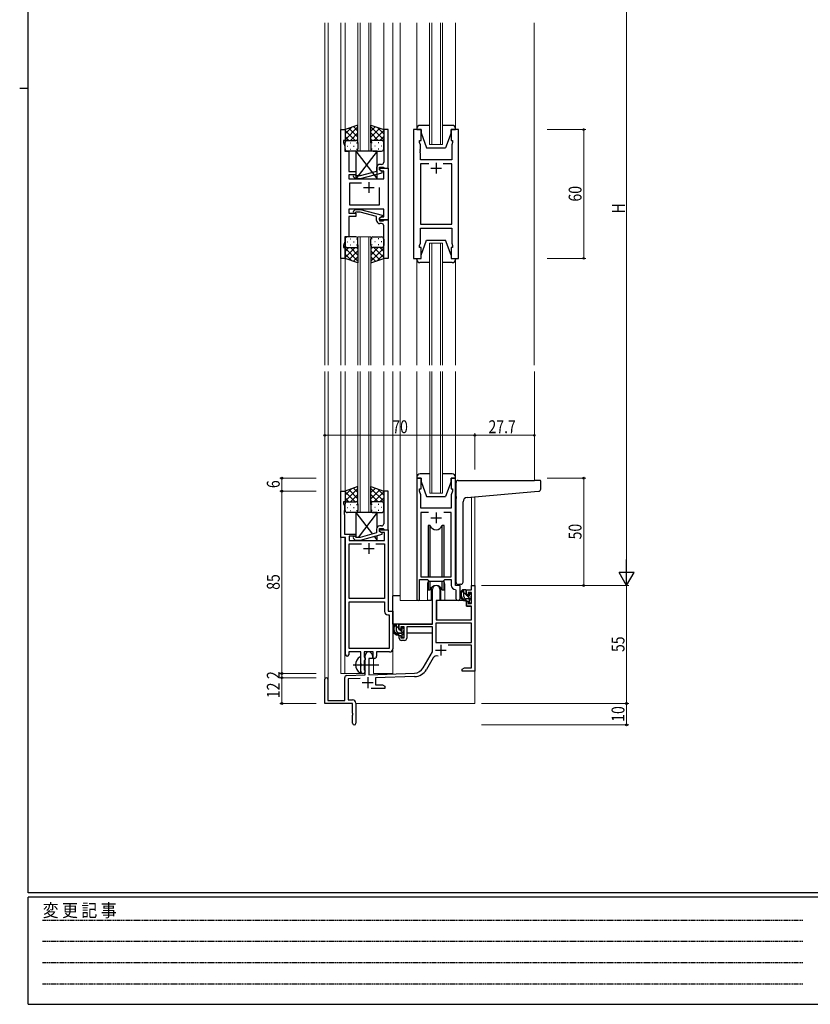
# Model space of a CAD drawing. Extents: x 0 to 1133, y 0 to 806.
# Drawn here: x 0 to 369, y 0 to 459 of the extents above; entities that cross this region are included whole.
import ezdxf

# ---------------------------------------------------------------- set-up
doc = ezdxf.new("R2010")
doc.units = 0
doc.linetypes.add('HIDDEN', pattern=[0.375, 0.25, -0.125])
doc.linetypes.add('YCENTER_1', pattern=[13, 10, -1, 1, -1])
for name, color, linetype, lineweight in [('YKK_11', 7, 'CONTINUOUS', 30), ('YKK_12', 2, 'CONTINUOUS', 13), ('YKK_13', 4, 'CONTINUOUS', 30), ('YKK_D', 6, 'CONTINUOUS', 13)]:
    doc.layers.add(name, color=color, linetype=linetype, lineweight=lineweight)
doc.layers.add('YKK_ZWAK', color=7, linetype='CONTINUOUS')
doc.styles.add('text-b', font='extslim2.shx', dxfattribs={"width": 0.8, "bigfont": 'extfont2.shx'})
doc.styles.add('YKK_OSSTYLE1', font='romans.shx', dxfattribs={"width": 0.9, "bigfont": 'EXTFONT.SHX'})

# ---------------------------------------------------------------- blocks, each defined once
blk = doc.blocks.new('A201')
at = {"layer": 'YKK_ZWAK', "color": 254, "linetype": 'Continuous'}
for p, q in [((21, 35), (21, 410)), ((19, 222.5), (21, 222.5)), ((571, 35), (21, 35)), ((544, 34), (21, 34)), ((21, 9), (21, 34)), ((21, 9), (544, 9))]:
    blk.add_line(p, q, dxfattribs=at)
at = {"layer": 'YKK_ZWAK', "color": 131, "linetype": 'HIDDEN'}
for p, q in [((24.28, 28.63), (201.57, 28.63)), ((24.28, 23.68), (201.57, 23.68)), ((24.28, 18.74), (201.57, 18.74)), ((24.28, 13.79), (201.57, 13.79))]:
    blk.add_line(p, q, dxfattribs=at)
at = {"layer": 'YKK_ZWAK', "color": 131, "linetype": 'Continuous', "style": 'YKK_OSSTYLE1', "width": 0.9}
blk.add_text('変 更 記 事', height=3, dxfattribs=at).set_placement((24.37, 29.39))

msp = doc.modelspace()

# ---------------------------------------------------------------- linework, layer by layer
at = {"layer": 'YKK_11', "linetype": 'ByBlock', "lineweight": -2, "ltscale": 0.5}
for p, q in [((149.71, 347.74), (149.71, 407.74)), ((149.71, 407.74), (151.71, 407.74)), ((151.71, 407.74), (151.71, 402.74)), ((171.71, 407.74), (169.71, 407.74)), ((169.71, 407.74), (169.71, 398.7)), ((171.71, 389.74), (171.71, 407.74)), ((183.61, 407.74), (183.61, 347.74)), ((187.11, 407.74), (183.61, 407.74)), ((187.11, 402.74), (187.11, 407.74)), ((204.61, 407.74), (201.11, 407.74)), ((201.11, 407.74), (201.11, 402.74)), ((204.61, 347.74), (204.61, 407.74)), ((151.71, 402.74), (151.01, 402.74)), ((151.01, 402.74), (151.01, 401.74)), ((151.01, 401.74), (151.64, 400.01)), ((151.64, 400.01), (151.64, 397.74)), ((186.41, 401.74), (186.41, 402.74)), ((186.41, 402.74), (187.11, 402.74)), ((186.81, 400.64), (186.41, 401.74)), ((186.81, 398.7), (186.81, 400.64)), ((201.11, 402.74), (201.81, 402.74)), ((201.81, 401.74), (201.41, 400.64)), ((201.41, 400.64), (201.41, 393.74)), ((201.81, 402.74), (201.81, 401.74)), ((151.64, 397.74), (153.51, 397.74)), ((153.51, 397.74), (153.51, 393.7)), ((169.71, 398.7), (169.83, 398.52)), ((169.83, 397.97), (169.71, 397.79)), ((169.71, 397.79), (169.71, 397.7)), ((169.71, 397.7), (169.83, 397.52)), ((169.83, 396.97), (169.71, 396.79)), ((169.71, 396.79), (169.71, 392.54)), ((169.83, 398.52), (169.83, 397.97)), ((169.83, 397.52), (169.83, 396.97)), ((186.69, 398.52), (186.81, 398.7)), ((186.69, 397.97), (186.69, 398.52)), ((186.81, 397.79), (186.69, 397.97)), ((186.69, 397.52), (186.81, 397.7)), ((186.69, 396.97), (186.69, 397.52)), ((186.81, 396.79), (186.69, 396.97)), ((186.81, 397.7), (186.81, 397.79)), ((186.81, 393.74), (186.81, 396.79)), ((153.51, 393.7), (153.39, 393.52)), ((153.39, 393.52), (153.39, 392.97)), ((153.39, 392.97), (153.51, 392.79)), ((153.51, 392.7), (153.39, 392.52)), ((153.39, 392.52), (153.39, 391.97)), ((153.39, 391.97), (153.51, 391.79)), ((153.51, 392.79), (153.51, 392.7)), ((153.51, 391.79), (153.51, 388.24)), ((167.71, 388.94), (167.71, 390.24)), ((167.71, 390.24), (169.51, 390.24)), ((168.71, 391.54), (167.91, 391.54)), ((169.51, 390.24), (169.71, 390.04)), ((201.41, 393.74), (186.81, 393.74)), ((190.76, 391.81), (186.81, 391.81)), ((190.76, 391.81), (186.81, 391.81)), ((186.81, 391.81), (186.81, 363.67)), ((201.41, 391.81), (197.46, 391.81)), ((201.41, 363.67), (201.41, 391.81)), ((153.51, 388.24), (156.71, 388.24)), ((156.71, 386.74), (153.51, 386.74)), ((153.51, 386.74), (153.51, 384.74)), ((155.58, 385.72), (156.36, 384.94)), ((156.86, 386.14), (156.43, 386.57)), ((156.71, 388.24), (156.71, 386.74)), ((158.65, 386.14), (156.86, 386.14)), ((166.41, 388.22), (158.65, 386.14)), ((158.8, 384.94), (168.91, 387.65)), ((166.41, 390.04), (166.41, 388.22)), ((167.71, 388.94), (167.71, 389.74)), ((167.71, 389.74), (171.71, 389.74)), ((168.58, 388.44), (167.71, 388.94)), ((168.91, 388.25), (167.71, 388.94)), ((169.78, 388.44), (168.58, 388.44)), ((168.91, 387.65), (168.91, 388.25)), ((169.71, 390.04), (170.01, 389.74)), ((169.78, 384.74), (169.78, 388.44)), ((170.01, 389.74), (171.71, 389.74)), ((171.71, 389.74), (171.71, 365.74)), ((153.51, 384.74), (169.78, 384.74)), ((159.36, 382.81), (153.71, 382.81)), ((159.36, 382.81), (153.71, 382.81)), ((153.71, 382.81), (153.71, 372.67)), ((156.36, 384.94), (158.8, 384.94)), ((167.71, 372.67), (167.71, 380.74)), ((153.71, 372.67), (167.71, 372.67)), ((169.78, 370.74), (153.51, 370.74)), ((153.51, 370.74), (153.51, 368.74)), ((153.51, 368.74), (156.71, 368.74)), ((156.71, 367.24), (153.51, 367.24)), ((153.51, 367.24), (153.51, 357.74)), ((155.59, 369.77), (156.36, 370.54)), ((156.36, 370.54), (158.81, 370.54)), ((156.86, 369.34), (156.43, 368.92)), ((156.71, 368.74), (156.71, 367.24)), ((158.65, 369.34), (156.86, 369.34)), ((166.41, 367.26), (158.65, 369.34)), ((158.81, 370.54), (168.91, 367.84)), ((166.41, 365.44), (166.41, 367.26)), ((168.91, 367.24), (167.71, 366.54)), ((168.91, 367.84), (168.91, 367.24)), ((169.78, 367.04), (169.78, 370.74)), ((167.71, 366.54), (168.58, 367.04)), ((167.71, 365.74), (167.71, 366.54)), ((167.71, 366.54), (167.71, 365.24)), ((171.71, 365.74), (167.71, 365.74)), ((167.71, 365.24), (169.51, 365.24)), ((168.71, 363.94), (167.91, 363.94)), ((168.58, 367.04), (169.78, 367.04)), ((169.51, 365.24), (169.71, 365.44)), ((169.71, 365.44), (170.01, 365.74)), ((169.71, 358.7), (169.71, 362.94)), ((170.01, 365.74), (171.71, 365.74)), ((171.71, 365.74), (171.71, 347.74)), ((186.81, 363.67), (201.41, 363.67)), ((169.83, 358.52), (169.71, 358.7)), ((169.83, 357.97), (169.83, 358.52)), ((186.81, 354.84), (186.81, 361.74)), ((186.81, 361.74), (201.41, 361.74)), ((201.41, 361.74), (201.41, 354.84)), ((151.64, 355.47), (151.01, 353.74)), ((151.01, 353.74), (151.01, 352.74)), ((153.51, 357.74), (151.64, 357.74)), ((151.64, 357.74), (151.64, 355.47)), ((169.71, 357.79), (169.83, 357.97)), ((169.71, 357.7), (169.71, 357.79)), ((169.83, 357.52), (169.71, 357.7)), ((169.71, 356.79), (169.83, 356.97)), ((169.71, 347.74), (169.71, 356.79)), ((169.83, 356.97), (169.83, 357.52)), ((186.41, 353.74), (186.81, 354.84)), ((186.41, 352.74), (186.41, 353.74)), ((201.41, 354.84), (201.81, 353.74)), ((201.81, 353.74), (201.81, 352.74)), ((151.01, 352.74), (151.71, 352.74)), ((151.71, 352.74), (151.71, 347.74)), ((187.11, 352.74), (186.41, 352.74)), ((187.11, 347.74), (187.11, 352.74)), ((201.81, 352.74), (201.11, 352.74)), ((201.11, 352.74), (201.11, 347.74)), ((151.71, 347.74), (149.71, 347.74)), ((171.71, 347.74), (169.71, 347.74)), ((183.61, 347.74), (187.11, 347.74)), ((201.11, 347.74), (204.61, 347.74)), ((185.12, 245.24), (185.12, 188.89)), ((187.12, 245.24), (185.12, 245.24)), ((187.12, 240.24), (187.12, 245.24)), ((203.12, 245.24), (201.12, 245.24)), ((201.12, 245.24), (201.12, 240.24)), ((203.12, 195.24), (203.12, 245.24)), ((149.71, 217.61), (149.71, 239.24)), ((149.71, 239.24), (151.71, 239.24)), ((151.71, 239.24), (151.71, 234.24)), ((171.71, 239.24), (169.71, 239.24)), ((169.71, 239.24), (169.71, 230.2)), ((171.71, 221.24), (171.71, 239.24)), ((186.42, 239.24), (186.42, 240.24)), ((186.42, 240.24), (187.12, 240.24)), ((187.05, 237.51), (186.42, 239.24)), ((201.12, 240.24), (201.82, 240.24)), ((201.82, 239.24), (201.19, 237.51)), ((201.82, 240.24), (201.82, 239.24)), ((151.71, 234.24), (151.01, 234.24)), ((151.01, 234.24), (151.01, 233.24)), ((186.93, 236.02), (187.05, 236.2)), ((186.93, 235.47), (186.93, 236.02)), ((187.05, 235.29), (186.93, 235.47)), ((186.93, 235.02), (187.05, 235.2)), ((186.93, 234.47), (186.93, 235.02)), ((187.05, 234.29), (186.93, 234.47)), ((187.05, 236.2), (187.05, 237.51)), ((187.05, 235.2), (187.05, 235.29)), ((187.05, 231.24), (187.05, 234.29)), ((201.19, 237.51), (201.19, 231.24)), ((151.01, 233.24), (151.34, 232.34)), ((151.34, 230.2), (151.22, 230.02)), ((151.22, 230.02), (151.22, 229.47)), ((151.34, 232.34), (151.34, 230.2)), ((169.71, 230.2), (169.83, 230.02)), ((169.83, 230.02), (169.83, 229.47)), ((201.19, 231.24), (187.05, 231.24)), ((151.22, 229.47), (151.34, 229.29)), ((151.34, 229.2), (151.22, 229.02)), ((151.22, 229.02), (151.22, 228.47)), ((151.22, 228.47), (151.34, 228.29)), ((151.34, 229.29), (151.34, 229.2)), ((151.34, 228.29), (151.34, 219.24)), ((169.83, 229.47), (169.71, 229.29)), ((169.71, 229.29), (169.71, 229.2)), ((169.71, 229.2), (169.83, 229.02)), ((169.83, 228.47), (169.71, 228.29)), ((169.71, 228.29), (169.71, 224.04)), ((169.83, 229.02), (169.83, 228.47)), ((190.53, 229.31), (187.05, 229.31)), ((190.53, 229.31), (187.05, 229.31)), ((187.05, 229.31), (187.05, 199.24)), ((201.19, 229.31), (197.7, 229.31)), ((201.19, 199.24), (201.19, 229.31)), ((166.41, 221.54), (166.41, 219.72)), ((167.71, 220.44), (167.71, 221.74)), ((167.71, 221.74), (169.51, 221.74)), ((167.71, 220.44), (167.71, 221.24)), ((167.71, 221.24), (171.71, 221.24)), ((168.58, 219.94), (167.71, 220.44)), ((168.91, 219.75), (167.71, 220.44)), ((168.71, 223.04), (167.91, 223.04)), ((169.51, 221.74), (169.71, 221.54)), ((169.71, 221.54), (170.01, 221.24)), ((170.01, 221.24), (171.71, 221.24)), ((171.71, 221.24), (171.71, 183.24)), ((151.91, 217.61), (149.71, 217.61)), ((151.34, 219.24), (156.71, 219.24)), ((151.91, 162.99), (151.91, 217.61)), ((156.71, 218.24), (153.54, 218.24)), ((153.54, 218.24), (153.54, 216.24)), ((153.54, 216.24), (170.08, 216.24)), ((155.59, 217.22), (156.37, 216.44)), ((156.37, 216.44), (158.81, 216.44)), ((156.86, 217.64), (156.44, 218.07)), ((156.71, 219.24), (156.71, 218.24)), ((158.65, 217.64), (156.86, 217.64)), ((166.41, 219.72), (158.65, 217.64)), ((158.81, 216.44), (168.91, 219.15)), ((170.08, 219.94), (168.58, 219.94)), ((168.91, 219.15), (168.91, 219.75)), ((170.08, 216.24), (170.08, 219.94)), ((153.54, 189.24), (153.54, 214.61)), ((153.54, 214.61), (159.36, 214.61)), ((166.06, 214.61), (170.08, 214.61)), ((166.06, 214.61), (170.08, 214.61)), ((170.08, 214.61), (170.08, 189.24)), ((186.42, 188.89), (186.42, 198.04)), ((186.42, 198.04), (190.12, 198.04)), ((187.05, 199.24), (201.19, 199.24)), ((190.12, 198.04), (190.85, 197.31)), ((197.39, 197.31), (198.12, 198.04)), ((198.12, 198.04), (201.19, 198.04)), ((201.19, 198.04), (201.19, 195.31)), ((190.85, 197.31), (197.39, 197.31)), ((192.42, 177.24), (192.42, 193.54)), ((195.82, 193.54), (195.82, 188.24)), ((203.1, 193.32), (203.39, 193.02)), ((205.32, 195.24), (203.12, 195.24)), ((203.39, 193.02), (203.39, 189.21)), ((205.32, 189.21), (205.32, 195.24)), ((208.32, 190.94), (208.32, 193.24)), ((208.32, 193.24), (210.59, 193.24)), ((210.59, 193.24), (210.59, 195.24)), ((210.59, 195.24), (212.22, 195.24)), ((212.22, 195.24), (212.22, 155.24)), ((170.08, 189.24), (153.54, 189.24)), ((195.82, 188.24), (194.22, 188.24)), ((194.22, 188.24), (194.22, 179.24)), ((209.12, 190.94), (208.32, 190.94)), ((210.59, 192.04), (209.12, 192.04)), ((209.12, 192.04), (209.12, 190.94)), ((210.59, 186.84), (210.59, 192.04)), ((153.54, 165.87), (153.54, 187.61)), ((153.54, 165.87), (153.54, 187.61)), ((153.54, 187.61), (170.08, 187.61)), ((170.08, 187.61), (170.08, 183.11)), ((208.32, 185.64), (208.32, 187.94)), ((208.32, 187.94), (209.12, 187.94)), ((210.59, 185.64), (208.32, 185.64)), ((209.12, 187.94), (209.12, 186.84)), ((209.12, 186.84), (210.59, 186.84)), ((210.59, 179.24), (210.59, 185.64)), ((171.58, 181.61), (172.28, 181.61)), ((171.71, 183.24), (173.91, 183.24)), ((172.28, 181.61), (172.28, 165.87)), ((173.91, 183.24), (173.91, 165.74)), ((194.22, 179.24), (210.59, 179.24)), ((176.92, 174.94), (176.92, 177.24)), ((176.92, 177.24), (192.42, 177.24)), ((177.72, 174.94), (176.92, 174.94)), ((179.22, 176.04), (177.72, 176.04)), ((177.72, 176.04), (177.72, 174.94)), ((179.22, 170.84), (179.22, 176.04)), ((192.42, 176.04), (180.42, 176.04)), ((180.42, 176.04), (180.42, 170.64)), ((192.42, 164.24), (192.42, 176.04)), ((210.59, 177.61), (194.05, 177.61)), ((210.59, 177.61), (194.05, 177.61)), ((194.05, 177.61), (194.05, 168.64)), ((210.59, 168.64), (210.59, 177.61)), ((176.92, 170.64), (176.92, 171.94)), ((176.92, 171.94), (177.72, 171.94)), ((177.72, 171.94), (177.72, 170.84)), ((177.72, 170.84), (179.22, 170.84)), ((172.28, 165.87), (153.54, 165.87)), ((179.42, 169.64), (177.92, 169.64)), ((194.05, 168.64), (210.59, 168.64)), ((210.59, 167.44), (199.71, 167.44)), ((210.59, 156.87), (210.59, 167.44)), ((159.01, 164.24), (153.41, 164.24)), ((153.41, 164.24), (153.41, 162.99)), ((159.01, 158.91), (159.01, 164.24)), ((164.71, 164.24), (160.64, 164.24)), ((160.64, 164.24), (160.64, 161.93)), ((160.64, 161.93), (160.79, 161.73)), ((160.79, 161.73), (161.01, 161.44)), ((161.01, 161.44), (161.01, 160.54)), ((161.02, 153.58), (161.02, 162.54)), ((164.42, 161.24), (162.72, 161.24)), ((162.72, 161.24), (162.72, 153.63)), ((164.42, 162.54), (164.42, 161.24)), ((164.71, 161.24), (164.71, 164.24)), ((165.34, 161.24), (164.71, 161.24)), ((172.41, 164.24), (166.34, 164.24)), ((166.34, 164.24), (166.34, 162.24)), ((188.16, 156.88), (192.42, 164.24)), ((192.71, 161.49), (189.57, 156.06)), ((159.16, 158.72), (159.01, 158.91)), ((159.01, 157.57), (159.16, 157.76)), ((159.01, 155.24), (159.01, 157.57)), ((159.16, 157.76), (159.16, 158.72)), ((160.79, 160.25), (160.64, 160.06)), ((160.64, 160.06), (160.64, 155.93)), ((161.01, 160.54), (160.79, 160.25)), ((206.22, 156.24), (207.31, 156.87)), ((206.22, 155.24), (206.22, 156.24)), ((207.31, 156.87), (210.59, 156.87)), ((142.22, 140.24), (142.22, 151.54)), ((143.62, 151.54), (143.62, 141.64)), ((151.52, 141.64), (151.52, 152.28)), ((152.48, 153.28), (161.02, 153.58)), ((158.78, 151.87), (153.15, 151.67)), ((153.15, 151.67), (153.15, 141.87)), ((160.64, 155.93), (160.79, 155.73)), ((160.79, 155.73), (161.01, 155.44)), ((161.01, 155.44), (161.01, 155.24)), ((162.72, 153.63), (184.01, 154.38)), ((184.06, 152.75), (165.92, 152.12)), ((165.92, 152.12), (165.92, 148.87)), ((208.26, 155.24), (206.22, 155.24)), ((208.44, 155.36), (208.26, 155.24)), ((208.99, 155.36), (208.44, 155.36)), ((209.17, 155.24), (208.99, 155.36)), ((209.26, 155.24), (209.17, 155.24)), ((209.44, 155.36), (209.26, 155.24)), ((209.99, 155.36), (209.44, 155.36)), ((210.17, 155.24), (209.99, 155.36)), ((212.22, 155.24), (210.17, 155.24)), ((170.22, 147.24), (163.87, 147.24)), ((165.92, 148.87), (169.12, 148.87)), ((169.12, 148.87), (170.22, 148.24)), ((170.22, 148.24), (170.22, 147.24)), ((155.22, 140.24), (142.22, 140.24)), ((143.62, 141.64), (151.52, 141.64)), ((153.15, 141.87), (155.22, 141.87)), ((155.22, 135.7), (155.22, 140.24)), ((156.72, 140.37), (156.72, 130.99)), ((155.34, 135.52), (155.22, 135.7)), ((155.22, 134.79), (155.34, 134.97)), ((155.22, 130.99), (155.22, 134.79)), ((155.34, 134.97), (155.34, 135.52))]:
    msp.add_line(p, q, dxfattribs=at)
at = {"layer": 'YKK_11', "ltscale": 0.5}
for p, q in [((194.11, 392.24), (194.11, 387.24)), ((191.61, 389.74), (196.61, 389.74)), ((162.71, 383.24), (162.71, 378.24)), ((160.21, 380.74), (165.21, 380.74)), ((191.62, 226.74), (196.62, 226.74)), ((194.12, 229.24), (194.12, 224.24)), ((160.21, 212.54), (165.21, 212.54)), ((162.71, 215.04), (162.71, 210.04)), ((196.32, 167.54), (196.32, 162.54)), ((193.82, 165.04), (198.82, 165.04)), ((162.22, 152.44), (162.22, 147.44)), ((159.72, 149.94), (164.72, 149.94))]:
    msp.add_line(p, q, dxfattribs=at)
at = {"layer": 'YKK_11', "linetype": 'ByBlock', "lineweight": -2, "ltscale": 0.5}
for centre, radius, start, end in [((167.91, 390.04), 1.5, 90, 180), ((168.71, 392.54), 1, 270, 360), ((156.01, 386.14), 0.6, 45, 225), ((156.01, 369.34), 0.6, 135, 315), ((167.91, 365.44), 1.5, 180, 270), ((168.71, 362.94), 1, 0, 90), ((167.91, 221.54), 1.5, 90, 180), ((168.71, 224.04), 1, 270, 360), ((156.01, 217.64), 0.6, 45, 225), ((194.12, 193.54), 1.7, 360, 180), ((203.19, 195.31), 2, 180, 267.5081), ((185.77, 188.89), 0.65, 180, 0), ((204.35, 189.21), 0.965, 180, 0), ((171.58, 183.11), 1.5, 180, 270), ((177.92, 170.64), 1, 180, 270), ((179.42, 170.64), 1, 270, 360), ((172.41, 165.74), 1.5, 270, 360), ((152.66, 162.99), 0.75, 180, 0), ((162.72, 162.54), 1.7, 360, 180), ((165.34, 162.24), 1, 270, 360), ((194.27, 160.59), 1.8, 65.2987, 150), ((183.83, 159.38), 5, 272, 330), ((183.83, 159.38), 6.63, 272, 330), ((142.92, 151.54), 0.7, 360, 180), ((152.52, 152.28), 1, 92, 180), ((160.01, 155.24), 1, 180, 270), ((160.01, 155.24), 1, 270, 360), ((155.22, 140.37), 1.5, 0, 90), ((155.97, 130.99), 0.75, 180, 0)]:
    msp.add_arc(centre, radius, start, end, dxfattribs=at)
at = {"layer": 'YKK_12', "ltscale": 1.5}
for p, q in [((142.21, 297.99), (142.21, 457.49)), ((143.84, 457.49), (143.84, 297.99)), ((149.71, 457.49), (149.71, 297.99)), ((151.7, 457.49), (151.71, 407.24)), ((157.71, 397.74), (157.71, 457.49)), ((158.71, 457.49), (158.71, 397.74)), ((162.71, 397.74), (162.71, 457.49)), ((163.71, 457.49), (163.71, 397.74)), ((169.7, 457.49), (169.71, 407.24)), ((173.91, 457.49), (173.91, 297.99)), ((177.41, 457.49), (177.41, 297.99)), ((185.11, 408.24), (185.11, 457.49)), ((191.11, 400.74), (191.11, 457.49)), ((192.11, 457.49), (192.11, 400.74)), ((196.11, 400.74), (196.11, 457.49)), ((197.11, 457.49), (197.11, 400.74)), ((203.11, 408.24), (203.11, 457.49)), ((239.91, 457.49), (239.91, 297.99)), ((197.11, 400.74), (191.11, 400.74)), ((157.7, 297.99), (157.7, 357.74)), ((157.7, 357.74), (163.7, 357.74)), ((158.7, 357.74), (158.7, 297.99)), ((162.7, 297.99), (162.7, 357.74)), ((163.7, 357.74), (163.7, 297.99)), ((191.11, 297.99), (191.11, 354.74)), ((191.11, 354.74), (197.11, 354.74)), ((192.11, 354.74), (192.11, 297.99)), ((196.11, 297.99), (196.11, 354.74)), ((197.11, 354.74), (197.11, 297.99)), ((151.71, 348.24), (151.71, 297.99)), ((169.7, 348.24), (169.71, 297.99)), ((185.11, 347.24), (185.11, 297.99)), ((203.11, 347.24), (203.11, 297.99)), ((142.22, 151.54), (142.22, 294.99)), ((143.85, 141.64), (143.85, 294.99)), ((149.71, 294.99), (149.71, 154.24)), ((151.71, 294.99), (151.71, 238.74)), ((157.71, 229.24), (157.71, 294.99)), ((158.71, 294.99), (158.71, 229.24)), ((162.71, 229.24), (162.71, 294.99)), ((163.71, 294.99), (163.71, 229.24)), ((169.71, 294.99), (169.71, 238.74)), ((173.92, 294.99), (173.92, 154.24)), ((177.42, 294.99), (177.42, 188.24)), ((185.12, 294.99), (185.12, 245.74)), ((191.12, 238.24), (191.12, 294.99)), ((192.12, 294.99), (192.12, 238.24)), ((196.12, 238.24), (196.12, 294.99)), ((197.12, 294.99), (197.12, 238.24)), ((203.12, 294.99), (203.12, 245.74)), ((239.92, 294.99), (239.92, 244.24)), ((197.12, 238.24), (191.12, 238.24)), ((210.59, 195.24), (210.6, 236.41)), ((212.22, 236.55), (212.22, 195.24)), ((151.52, 217.61), (151.52, 154.24)), ((190.12, 195.74), (190.12, 188.24)), ((198.12, 195.74), (198.12, 188.24)), ((210.89, 195.24), (210.59, 195.24)), ((177.42, 190.44), (173.92, 190.44)), ((190.12, 188.24), (177.42, 188.24)), ((204.34, 188.24), (198.12, 188.24)), ((164.92, 154.24), (164.92, 161.26)), ((149.71, 154.24), (160.52, 154.24)), ((160.52, 154.24), (160.52, 154.38)), ((164.92, 154.24), (173.92, 154.24)), ((212.22, 155.74), (212.22, 140.24)), ((156.72, 140.24), (212.22, 140.24))]:
    msp.add_line(p, q, dxfattribs=at)
for start, end in [(159.6359, 180), (0, 20.3641)]:
    msp.add_arc((194.12, 195.74), 4, start, end, dxfattribs=at)
at = {"layer": 'YKK_13', "ltscale": 1.5}
for p, q in [((157.71, 409.89), (151.71, 407.74)), ((151.71, 403.01), (157.71, 409.01)), ((151.71, 405.84), (154.67, 408.8)), ((157.71, 407.02), (155.6, 409.13)), ((157.71, 401.52), (157.71, 409.89)), ((163.71, 401.52), (163.71, 409.89)), ((163.71, 409.89), (169.71, 407.74)), ((163.71, 407.02), (165.82, 409.13)), ((169.71, 403.01), (163.71, 409.01)), ((169.71, 405.84), (166.75, 408.8)), ((191.11, 409.74), (186.61, 409.74)), ((201.61, 409.74), (197.11, 409.74)), ((151.71, 407.74), (151.71, 401.74)), ((156.33, 402.74), (151.71, 407.36)), ((153.5, 402.74), (151.71, 404.54)), ((157.71, 404.19), (153.51, 408.39)), ((154.27, 402.74), (157.71, 406.18)), ((163.71, 404.19), (167.9, 408.39)), ((167.15, 402.74), (163.71, 406.18)), ((165.09, 402.74), (169.71, 407.36)), ((167.91, 402.74), (169.71, 404.54)), ((169.71, 407.74), (169.71, 401.74)), ((185.11, 408.24), (185.11, 407.74)), ((185.11, 407.74), (187.11, 407.74)), ((187.11, 407.74), (187.11, 406.24)), ((187.11, 406.24), (189.71, 399.24)), ((201.11, 406.24), (198.51, 399.24)), ((201.11, 407.74), (203.11, 407.74)), ((201.11, 406.24), (201.11, 407.74)), ((203.11, 407.74), (203.11, 408.24)), ((151.71, 398.74), (151.71, 401.74)), ((152.63, 400.11), (152.83, 400.11)), ((152.71, 402.74), (156.31, 402.74)), ((153.11, 402.74), (156.71, 402.74)), ((154.04, 401.52), (154.24, 401.52)), ((155.66, 400.11), (155.86, 400.11)), ((157.04, 402.69), (157.71, 403.36)), ((157.07, 401.52), (157.27, 401.52)), ((157.71, 401.74), (157.71, 398.74)), ((164.37, 402.69), (163.71, 403.36)), ((163.71, 401.74), (163.71, 398.74)), ((164.34, 401.52), (164.14, 401.52)), ((168.31, 402.74), (164.71, 402.74)), ((168.71, 402.74), (165.11, 402.74)), ((165.76, 400.11), (165.56, 400.11)), ((167.37, 401.52), (167.17, 401.52)), ((168.79, 400.11), (168.59, 400.11)), ((169.71, 398.74), (169.71, 401.74)), ((156.71, 397.74), (152.71, 397.74)), ((154.04, 398.69), (154.24, 398.69)), ((166.71, 397.74), (156.71, 384.74)), ((156.71, 397.74), (166.71, 384.74)), ((166.71, 397.74), (156.71, 397.74)), ((156.71, 397.74), (156.71, 384.74)), ((157.07, 398.69), (157.27, 398.69)), ((164.34, 398.69), (164.14, 398.69)), ((164.71, 397.74), (168.71, 397.74)), ((166.71, 384.74), (166.71, 397.74)), ((167.37, 398.69), (167.17, 398.69)), ((189.71, 399.24), (198.51, 399.24)), ((156.71, 384.74), (166.71, 384.74)), ((151.7, 356.74), (151.7, 353.74)), ((151.7, 347.74), (151.7, 353.74)), ((152.62, 355.38), (152.82, 355.38)), ((156.7, 357.74), (152.7, 357.74)), ((154.04, 356.8), (154.24, 356.8)), ((154.04, 353.97), (154.24, 353.97)), ((155.65, 355.38), (155.85, 355.38)), ((157.07, 356.8), (157.27, 356.8)), ((157.07, 353.97), (157.27, 353.97)), ((157.7, 353.74), (157.7, 356.74)), ((157.7, 353.97), (157.7, 345.6)), ((163.7, 353.74), (163.7, 356.74)), ((163.7, 353.97), (163.7, 345.6)), ((164.34, 356.8), (164.14, 356.8)), ((164.34, 353.97), (164.14, 353.97)), ((164.7, 357.74), (168.7, 357.74)), ((165.75, 355.38), (165.55, 355.38)), ((167.37, 356.8), (167.17, 356.8)), ((167.37, 353.97), (167.17, 353.97)), ((168.78, 355.38), (168.58, 355.38)), ((169.7, 356.74), (169.7, 353.74)), ((169.7, 347.74), (169.7, 353.74)), ((187.11, 349.24), (189.71, 356.24)), ((189.71, 356.24), (198.51, 356.24)), ((201.11, 349.24), (198.51, 356.24)), ((156.32, 352.74), (151.7, 348.12)), ((153.49, 352.74), (151.7, 350.95)), ((151.7, 352.48), (157.7, 346.48)), ((151.7, 349.65), (154.66, 346.69)), ((152.7, 352.74), (156.3, 352.74)), ((153.1, 352.74), (156.7, 352.74)), ((157.7, 351.3), (153.51, 347.1)), ((154.26, 352.74), (157.7, 349.3)), ((157.04, 352.8), (157.7, 352.13)), ((164.37, 352.8), (163.7, 352.13)), ((167.14, 352.74), (163.7, 349.3)), ((169.7, 352.48), (163.7, 346.48)), ((163.7, 351.3), (167.9, 347.1)), ((168.3, 352.74), (164.7, 352.74)), ((165.08, 352.74), (169.7, 348.12)), ((168.7, 352.74), (165.1, 352.74)), ((169.7, 349.65), (166.74, 346.69)), ((167.91, 352.74), (169.7, 350.95)), ((187.11, 347.74), (187.11, 349.24)), ((201.11, 349.24), (201.11, 347.74)), ((157.7, 345.6), (151.7, 347.74)), ((157.7, 348.47), (155.59, 346.36)), ((163.7, 348.47), (165.81, 346.36)), ((163.7, 345.6), (169.7, 347.74)), ((185.11, 347.74), (187.11, 347.74)), ((185.11, 347.24), (185.11, 347.74)), ((191.11, 345.74), (186.61, 345.74)), ((201.61, 345.74), (197.11, 345.74)), ((201.11, 347.74), (203.11, 347.74)), ((203.11, 347.74), (203.11, 347.24)), ((185.12, 245.74), (185.12, 245.24)), ((185.12, 245.24), (187.12, 245.24)), ((191.12, 247.24), (186.62, 247.24)), ((187.12, 245.24), (187.12, 243.74)), ((187.12, 243.74), (189.72, 236.74)), ((201.62, 247.24), (197.12, 247.24)), ((201.12, 243.74), (198.52, 236.74)), ((201.12, 243.74), (201.12, 245.24)), ((201.12, 245.24), (203.12, 245.24)), ((203.12, 245.24), (203.12, 245.74)), ((204.42, 244.24), (239.92, 244.24)), ((242.62, 244.24), (239.92, 244.24)), ((242.92, 240.16), (242.92, 243.94)), ((157.71, 241.39), (151.71, 239.24)), ((151.71, 234.51), (157.71, 240.51)), ((151.71, 237.34), (154.67, 240.3)), ((151.71, 239.24), (151.71, 233.24)), ((156.33, 234.24), (151.71, 238.86)), ((157.71, 235.69), (153.52, 239.89)), ((157.71, 238.52), (155.6, 240.63)), ((157.71, 233.02), (157.71, 241.39)), ((163.71, 233.02), (163.71, 241.39)), ((163.71, 241.39), (169.71, 239.24)), ((163.71, 238.52), (165.82, 240.63)), ((169.71, 234.51), (163.71, 240.51)), ((163.71, 235.69), (167.91, 239.89)), ((165.09, 234.24), (169.71, 238.86)), ((169.71, 237.34), (166.75, 240.3)), ((169.71, 239.24), (169.71, 233.24)), ((203.42, 236.79), (203.42, 243.24)), ((208.54, 236.24), (240, 238.99)), ((240, 238.99), (242, 239.16)), ((153.5, 234.24), (151.71, 236.04)), ((152.71, 234.24), (156.31, 234.24)), ((153.11, 234.24), (156.71, 234.24)), ((154.27, 234.24), (157.71, 237.68)), ((157.04, 234.19), (157.71, 234.86)), ((167.15, 234.24), (163.71, 237.68)), ((164.38, 234.19), (163.71, 234.86)), ((168.31, 234.24), (164.71, 234.24)), ((168.71, 234.24), (165.11, 234.24)), ((167.92, 234.24), (169.71, 236.04)), ((189.72, 236.74), (198.52, 236.74)), ((203.12, 236.26), (203.12, 229.44)), ((203.42, 236.79), (203.42, 235.79)), ((203.42, 196.68), (203.42, 235.79)), ((206.72, 196.8), (206.72, 234.24)), ((151.71, 230.24), (151.71, 233.24)), ((152.63, 231.61), (152.83, 231.61)), ((154.05, 233.02), (154.25, 233.02)), ((154.05, 230.19), (154.25, 230.19)), ((155.66, 231.61), (155.86, 231.61)), ((157.08, 233.02), (157.28, 233.02)), ((157.08, 230.19), (157.28, 230.19)), ((157.71, 233.24), (157.71, 230.24)), ((163.71, 233.24), (163.71, 230.24)), ((164.35, 233.02), (164.15, 233.02)), ((164.35, 230.19), (164.15, 230.19)), ((165.76, 231.61), (165.56, 231.61)), ((167.38, 233.02), (167.18, 233.02)), ((167.38, 230.19), (167.18, 230.19)), ((168.79, 231.61), (168.59, 231.61)), ((169.71, 230.24), (169.71, 233.24)), ((156.71, 229.24), (152.71, 229.24)), ((156.71, 229.24), (164.44, 219.2)), ((166.71, 229.24), (156.71, 229.24)), ((156.71, 229.24), (156.71, 217.79)), ((166.71, 229.24), (157.79, 217.64)), ((164.71, 229.24), (168.71, 229.24)), ((166.71, 222.44), (166.71, 229.24)), ((191.29, 223.24), (190.37, 223.24)), ((190.37, 223.24), (190.37, 199.24)), ((191.29, 199.24), (191.29, 223.24)), ((197.87, 223.24), (196.94, 223.24)), ((196.94, 199.24), (196.94, 223.24)), ((197.87, 199.24), (197.87, 223.24)), ((156.87, 216.44), (156.71, 216.24)), ((156.71, 216.44), (156.71, 216.24)), ((156.71, 216.24), (166.71, 216.24)), ((165.24, 218.17), (166.71, 216.24)), ((166.71, 216.24), (166.71, 218.56)), ((190.37, 197.79), (190.37, 193.24)), ((197.87, 193.24), (197.87, 197.79)), ((190.37, 193.24), (191.29, 193.24)), ((191.29, 193.24), (191.29, 197.31)), ((191.87, 194.23), (191.87, 188.24)), ((196.37, 188.24), (196.37, 194.23)), ((196.94, 193.24), (196.94, 197.31)), ((196.94, 193.24), (197.87, 193.24)), ((205.72, 195.79), (204.5, 195.69)), ((205.72, 195.79), (205.8, 195.8)), ((207.79, 193.24), (206.49, 193.24)), ((207.09, 190.04), (207.09, 193.24)), ((208.09, 190.94), (208.09, 192.94)), ((173.92, 177.24), (173.92, 190.44)), ((177.42, 190.44), (173.92, 190.44)), ((191.87, 188.24), (190.12, 188.24)), ((191.87, 190.44), (192.42, 190.44)), ((208.22, 188.24), (194.64, 188.24)), ((198.12, 188.24), (196.37, 188.24)), ((209.19, 189.04), (208.09, 189.04)), ((208.22, 188.24), (208.29, 185.64)), ((209.03, 190.64), (208.39, 190.64)), ((209.49, 191.44), (209.49, 191.1)), ((209.49, 188.74), (209.49, 187.44)), ((210.5, 191.16), (210, 191.66)), ((210.39, 188.14), (210.39, 190.14)), ((210.59, 190.34), (210.59, 190.94)), ((194.32, 185.74), (194.22, 185.74)), ((194.34, 187.95), (194.29, 181.74)), ((208.29, 185.64), (210.25, 185.64)), ((209.79, 187.14), (210.29, 187.14)), ((210.59, 181.74), (210.55, 185.35)), ((210.59, 187.44), (210.59, 187.94)), ((194.22, 180.81), (194.29, 180.73)), ((194.29, 181.74), (194.31, 179.54)), ((194.61, 179.24), (210.27, 179.24)), ((210.57, 179.54), (210.59, 181.74)), ((192.12, 177.24), (173.92, 177.24)), ((174.12, 177.24), (174.12, 175.99)), ((176.39, 177.24), (175.09, 177.24)), ((175.69, 174.04), (175.69, 177.24)), ((176.69, 174.94), (176.69, 176.94)), ((177.63, 174.64), (176.99, 174.64)), ((178.09, 175.44), (178.09, 175.1)), ((179.1, 175.16), (178.6, 175.66)), ((179.19, 174.34), (179.19, 174.94)), ((192.32, 175.96), (192.32, 172.94)), ((174.12, 173.85), (174.12, 172.94)), ((174.12, 172.94), (174.7, 172.94)), ((175.4, 172.94), (178.01, 172.94)), ((177.79, 173.04), (176.69, 173.04)), ((178.09, 172.74), (178.09, 171.44)), ((178.39, 171.14), (178.89, 171.14)), ((178.99, 172.14), (178.99, 174.14)), ((178.99, 172.94), (179.22, 172.94)), ((179.19, 171.44), (179.19, 171.94)), ((192.32, 172.94), (180.42, 172.94)), ((159.02, 154.65), (159.02, 161.84))]:
    msp.add_line(p, q, dxfattribs=at)
at = {"layer": 'YKK_13', "linetype": 'Continuous', "ltscale": 1.5}
for p, q in [((208.09, 190.9), (207.09, 191.9)), ((207.54, 189.21), (207.25, 189.49)), ((210.39, 188.6), (208.34, 190.65)), ((210.59, 190.65), (209.58, 191.66)), ((176.69, 175.16), (175.69, 176.16)), ((178.99, 172.86), (177.2, 174.64)), ((179.19, 174.9), (178.35, 175.74)), ((176.54, 173.05), (175.7, 173.9)), ((178.45, 171.14), (178.09, 171.51))]:
    msp.add_line(p, q, dxfattribs=at)
at = {"layer": 'YKK_13', "linetype": 'YCENTER_1', "ltscale": 1.5}
msp.add_line((155.52, 158.24), (167.5, 158.24), dxfattribs=at)
at = {"layer": 'YKK_13', "ltscale": 1.5}
for centre, radius, start, end in [((186.61, 408.24), 1.5, 90, 180), ((201.61, 408.24), 1.5, 0, 90), ((152.71, 401.74), 1, 90, 180), ((152.71, 401.74), 1, 90, 180), ((156.71, 401.74), 1, 360, 90), ((156.71, 401.74), 1, 360, 90), ((164.71, 401.74), 1, 90, 180), ((164.71, 401.74), 1, 90, 180), ((168.71, 401.74), 1, 360, 90), ((168.71, 401.74), 1, 360, 90), ((152.71, 398.74), 1, 180, 270), ((156.71, 398.74), 1, 270, 360), ((164.71, 398.74), 1, 180, 270), ((168.71, 398.74), 1, 270, 360), ((152.7, 356.74), 1, 90, 180), ((152.7, 353.74), 1, 180, 270), ((152.7, 353.74), 1, 180, 270), ((156.7, 356.74), 1, 0, 90), ((156.7, 353.74), 1, 270, 0), ((156.7, 353.74), 1, 270, 0), ((164.7, 356.74), 1, 90, 180), ((164.7, 353.74), 1, 180, 270), ((164.7, 353.74), 1, 180, 270), ((168.7, 356.74), 1, 0, 90), ((168.7, 353.74), 1, 270, 0), ((168.7, 353.74), 1, 270, 0), ((186.61, 347.24), 1.5, 180, 270), ((201.61, 347.24), 1.5, 270, 0), ((186.62, 245.74), 1.5, 90, 180), ((201.62, 245.74), 1.5, 0, 90), ((204.42, 243.24), 1, 135.573, 180), ((204.42, 243.24), 1, 90, 135.573), ((204.42, 243.24), 1, 121.3673, 135.573), ((242.62, 243.94), 0.3, 0, 90), ((241.92, 240.16), 1, 275, 0), ((152.71, 233.24), 1, 90, 180), ((152.71, 233.24), 1, 90, 180), ((156.71, 233.24), 1, 360, 90), ((156.71, 233.24), 1, 360, 90), ((164.71, 233.24), 1, 90, 180), ((164.71, 233.24), 1, 90, 180), ((168.71, 233.24), 1, 360, 90), ((168.71, 233.24), 1, 360, 90), ((208.72, 234.24), 2, 95, 180), ((152.71, 230.24), 1, 180, 270), ((156.71, 230.24), 1, 270, 360), ((164.71, 230.24), 1, 180, 270), ((168.71, 230.24), 1, 270, 360), ((194.12, 224.24), 3, 199.4715, 340.5285), ((194.12, 192.24), 3, 19.4712, 160.5288), ((204.42, 196.68), 1, 180, 275), ((208.2, 190.92), 2.89, 126.4519, 263.9039), ((205.72, 196.8), 1, 275, 0), ((206.69, 192.64), 0.2, 36.8699, 156.9504), ((207.79, 192.94), 0.3, 0, 90), ((194.64, 187.94), 0.3, 90, 179.5), ((208.29, 190.96), 2.5, 139.4581, 259.2522), ((206.23, 192.84), 0.3, 301.6219, 336.9504), ((207.09, 192.94), 0.3, 216.8699, 270), ((208.09, 190.04), 1, 180, 270), ((207.96, 188.29), 0.25, 253.6388, 125.5816), ((208.39, 190.94), 0.3, 180, 270), ((209.03, 190.34), 0.3, 33.0557, 90), ((209.19, 188.74), 0.3, 0, 90), ((209.49, 190.64), 0.25, 213.0557, 56.9443), ((209.79, 191.44), 0.3, 45, 180), ((209.79, 191.1), 0.3, 180, 236.9443), ((210.39, 190.34), 0.2, 270, 0), ((210.29, 190.94), 0.3, 0, 45), ((209.79, 187.44), 0.3, 180, 270), ((210.25, 185.34), 0.3, 0.5, 90), ((210.29, 187.44), 0.3, 270, 0), ((210.39, 187.94), 0.2, 0, 90), ((194.61, 179.54), 0.3, 180.5, 270), ((210.27, 179.54), 0.3, 270, 359.5), ((176.8, 174.92), 2.89, 126.4519, 263.9039), ((176.89, 174.96), 2.5, 139.4581, 259.2522), ((174.83, 176.84), 0.3, 301.6219, 336.9504), ((175.29, 176.64), 0.2, 36.8699, 156.9504), ((175.69, 176.94), 0.3, 216.8699, 270), ((176.39, 176.94), 0.3, 0, 90), ((176.99, 174.94), 0.3, 180, 270), ((177.63, 174.34), 0.3, 33.0557, 90), ((178.09, 174.64), 0.25, 213.0557, 56.9443), ((178.39, 175.44), 0.3, 45, 180), ((178.39, 175.1), 0.3, 180, 236.9443), ((178.89, 174.94), 0.3, 0, 45), ((176.69, 174.04), 1, 180, 270), ((176.56, 172.29), 0.25, 253.6388, 125.5816), ((177.79, 172.74), 0.3, 0, 90), ((178.39, 171.44), 0.3, 180, 270), ((178.89, 171.44), 0.3, 270, 0), ((178.99, 174.34), 0.2, 270, 0), ((178.99, 171.94), 0.2, 0, 90), ((160.72, 158.24), 4.2, 117.281, 242.719), ((158.86, 161.84), 0.154, 0, 117.281), ((158.86, 154.65), 0.154, 242.719, 0)]:
    msp.add_arc(centre, radius, start, end, dxfattribs=at)
at = {"layer": 'YKK_D', "ltscale": 1.5}
for p, q in [((282.92, 538.24), (282.92, 202.24)), ((245.92, 407.74), (263.92, 407.74)), ((262.92, 407.74), (262.92, 347.74)), ((245.92, 347.74), (263.92, 347.74)), ((212.22, 249.24), (212.22, 266.24)), ((212.22, 249.24), (212.22, 266.24)), ((142.22, 265.24), (212.22, 265.24)), ((212.22, 265.24), (239.92, 265.24)), ((138.22, 245.24), (121.22, 245.24)), ((122.22, 239.24), (122.22, 245.24)), ((245.92, 245.24), (263.92, 245.24)), ((262.92, 195.24), (262.92, 245.24)), ((138.22, 239.24), (121.22, 239.24)), ((138.22, 239.24), (121.22, 239.24)), ((122.22, 239.24), (122.22, 154.24)), ((215.22, 195.24), (283.92, 195.24)), ((245.92, 195.24), (283.92, 195.24)), ((245.92, 195.24), (263.92, 195.24)), ((282.92, 195.24), (282.92, 140.24)), ((138.22, 154.24), (121.22, 154.24)), ((138.22, 154.24), (121.22, 154.24)), ((138.22, 152.24), (121.22, 152.24)), ((138.22, 152.24), (121.22, 152.24)), ((122.22, 154.24), (122.22, 152.24)), ((122.22, 152.24), (122.22, 140.24)), ((138.22, 140.24), (121.22, 140.24)), ((215.22, 140.24), (283.92, 140.24)), ((215.22, 140.24), (283.92, 140.24)), ((282.92, 140.24), (282.92, 130.24)), ((215.22, 130.24), (283.92, 130.24))]:
    msp.add_line(p, q, dxfattribs=at)
at = {"layer": 'YKK_D', "lineweight": -2}
for p, q in [((282.92, 195.24), (282.92, 207.37)), ((282.92, 195.24), (279.42, 201.31)), ((286.42, 201.31), (279.42, 201.31)), ((282.92, 195.24), (286.42, 201.31))]:
    msp.add_line(p, q, dxfattribs=at)
at = {"layer": 'YKK_D', "linetype": 'ByBlock', "lineweight": -2}
for centre in [(262.92, 407.74), (262.92, 347.74), (142.22, 265.24), (212.22, 265.24), (212.22, 265.24), (239.92, 265.24), (122.22, 245.24), (262.92, 245.24), (122.22, 239.24), (122.22, 239.24), (262.92, 195.24), (122.22, 154.24), (122.22, 154.24), (122.22, 152.24), (122.22, 152.24), (122.22, 140.24), (282.92, 140.24), (282.92, 140.24), (282.92, 130.24)]:
    msp.add_circle(centre, 0.425, dxfattribs=at)

# ---------------------------------------------------------------- block references
at = {"layer": 'YKK_ZWAK', "xscale": 1.9999999999896, "yscale": 1.9999999999896, "zscale": 1.9999999999896}
msp.add_blockref('A201', (-38, -18), dxfattribs=at)

# ---------------------------------------------------------------- texts
at = {"layer": 'YKK_D', "style": 'text-b', "width": 0.8}
for s, p in [('60', (261.92, 374.22)), ('H', (282.12, 368.64)), ('6', (121.22, 240.64)), ('50', (261.92, 216.72)), ('85', (121.22, 193.22)), ('55', (281.92, 164.22)), ('2', (121.22, 151.64)), ('12', (121.22, 142.72)), ('10', (281.92, 131.72))]:
    msp.add_text(s, height=6, rotation=90, dxfattribs=at).set_placement(p)
for s, p in [('70', (173.7, 266.24)), ('27.7', (218.55, 266.24))]:
    msp.add_text(s, height=6, dxfattribs=at).set_placement(p)

doc.saveas('drawing.dxf')
